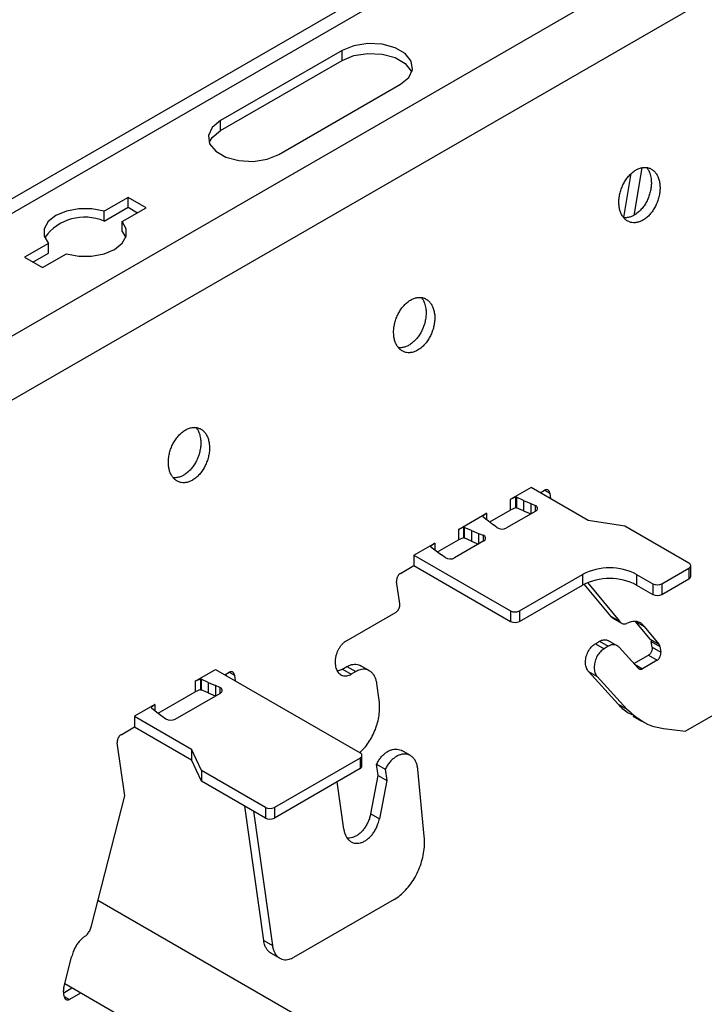
# Model space of a CAD drawing. Units: inches. Extents: x 0 to 2310, y 0 to 432.
# Drawn here: x 286 to 289, y 232 to 236 of the extents above; entities that cross this region are included whole.
import ezdxf

# ---------------------------------------------------------------- set-up
doc = ezdxf.new("R2010")
doc.units = ezdxf.units.IN
doc.header["$MEASUREMENT"] = 0
doc.header["$PDMODE"] = 35
doc.layers.get('Defpoints').update_dxf_attribs({"color": 2})
doc.layers.add('HD DIMS', color=250, linetype='Continuous', lineweight=25)
doc.layers.add('HD-4', color=3, linetype='Continuous')
doc.styles.add('1-4SCALE', font='calibri.ttf', dxfattribs={"height": 4.5})
doc.dimstyles.new('1-4 SCALE-A', dxfattribs={"dimtxt": 4.5, "dimasz": 4.5, "dimexe": 4.5, "dimexo": 4.5, "dimgap": 4.5, "dimtad": 1, "dimdec": 5, "dimzin": 3, "dimdsep": 46, "dimlunit": 4, "dimtxsty": '1-4SCALE', "dimcen": 4.5, "dimdle": 4.5, "dimclrd": 256, "dimclre": 256, "dimclrt": 256, "dimazin": 1, "dimtfac": 1, "dimtdec": 5, "dimtofl": 0, "dimtmove": 0, "dimatfit": 3, "dimfxl": 1, "dimtolj": 1, "dimtzin": 0, "dimlwd": -1, "dimlwe": -1, "dimarcsym": 0})

# ---------------------------------------------------------------- blocks, each defined once
blk = doc.blocks.new('*D41')
at = {"layer": 'Defpoints', "color": 0, "transparency": 16777216}
for p in [(295.545, 321.9856), (254.6292, 298.3628), (254.6292, 298.3628)]:
    blk.add_point(p, dxfattribs=at)
at = {"layer": 'HD DIMS', "transparency": 16777216}
for p, q in [((291.6479, 319.7356), (258.5263, 300.6128)), ((254.6292, 298.3628), (141.0807, 232.8056))]:
    blk.add_line(p, q, dxfattribs=at)
for points in [[(291.2729, 320.3851), (292.0229, 319.086), (295.545, 321.9856)], [(258.1513, 301.2623), (258.9013, 299.9633), (254.6292, 298.3628)]]:
    blk.add_solid(points, dxfattribs=at)
at = {"layer": 'HD DIMS', "transparency": 16777216, "insert": (192.2692, 270.759), "char_height": 4.5, "attachment_point": 5, "rotation": 30, "style": '1-4SCALE'}
blk.add_mtext('\\A1;{\\Q30;4\'-0" MAX HANGER WIRE SPACING, TYP.}', dxfattribs=at)

msp = doc.modelspace()

# ---------------------------------------------------------------- linework, layer by layer
at = {"layer": 'HD-4'}
for p, q in [((295.262457, 240.744989), (285.033557, 234.839971)), ((295.344424, 240.736872), (285.115524, 234.831854)), ((295.746764, 240.504607), (285.517863, 234.599588)), ((295.86093, 240.328077), (285.63203, 234.423058)), ((287.140853, 235.896729), (286.680553, 235.631003)), ((287.140853, 235.859324), (287.140853, 235.896729)), ((286.680553, 235.593598), (287.140853, 235.859324)), ((286.902179, 235.50306), (287.36248, 235.768786)), ((286.680553, 235.593598), (286.680553, 235.631003)), ((288.207443, 235.264018), (288.235424, 235.4311)), ((288.275111, 235.452681), (288.244943, 235.272518)), ((286.331061, 235.340672), (286.240445, 235.28836)), ((286.399257, 235.301303), (286.331061, 235.340672)), ((286.331061, 235.303267), (286.331061, 235.340672)), ((286.240445, 235.250955), (286.331061, 235.303267)), ((286.240445, 235.250955), (286.240445, 235.28836)), ((286.308641, 235.248991), (286.399257, 235.301303)), ((286.331061, 235.303267), (286.366854, 235.282604)), ((286.308641, 235.211587), (286.308641, 235.248991)), ((286.308641, 235.211587), (286.322428, 235.189108)), ((286.029569, 235.166624), (285.938952, 235.114312)), ((286.029569, 235.129219), (286.029569, 235.166624)), ((285.971347, 235.095609), (286.029569, 235.129219)), ((286.007148, 235.074944), (286.097765, 235.127255)), ((285.938952, 235.114312), (286.007148, 235.074944)), ((287.856058, 234.242572), (287.777359, 234.19714)), ((288.071791, 234.118032), (287.856058, 234.242572)), ((287.890704, 234.22257), (287.907203, 234.232094)), ((287.907495, 234.23222), (287.927209, 234.22084)), ((287.79704, 234.205386), (287.777359, 234.19714)), ((287.777359, 234.19714), (287.777359, 234.157137)), ((287.79743, 234.205311), (287.79704, 234.205386)), ((287.79704, 234.205386), (287.79704, 234.165382)), ((287.798986, 234.206209), (287.79743, 234.205311)), ((287.79743, 234.205311), (287.79743, 234.165307)), ((287.798986, 234.206209), (287.801169, 234.20578)), ((287.798986, 234.206209), (287.798986, 234.166206)), ((287.828081, 234.193872), (287.801169, 234.20578)), ((287.801169, 234.20578), (287.801169, 234.165777)), ((287.828081, 234.193872), (287.854875, 234.182505)), ((287.828081, 234.193872), (287.828081, 234.153868)), ((287.897269, 234.21878), (287.896285, 234.225795)), ((287.927209, 234.22084), (287.93016, 234.199793)), ((287.700245, 234.11262), (287.777359, 234.157137)), ((287.79704, 234.165382), (287.777359, 234.157137)), ((287.79743, 234.165307), (287.79704, 234.165382)), ((287.798986, 234.166206), (287.79743, 234.165307)), ((287.798986, 234.166206), (287.801169, 234.165777)), ((287.828081, 234.153868), (287.801169, 234.165777)), ((287.854875, 234.182505), (287.872377, 234.174025)), ((287.854875, 234.182505), (287.854875, 234.142527)), ((287.872377, 234.174025), (287.872377, 234.152629)), ((287.581302, 234.083959), (287.687555, 234.145298)), ((287.687555, 234.145298), (287.673272, 234.133936)), ((287.673272, 234.133936), (287.673402, 234.133711)), ((287.673402, 234.133711), (287.67415, 234.132453)), ((287.67415, 234.132453), (287.694778, 234.116918)), ((287.687555, 234.145298), (287.687555, 234.12174)), ((287.873926, 234.15352), (287.763173, 234.089584)), ((287.828081, 234.153868), (287.854855, 234.142509)), ((288.21152, 234.096419), (288.071791, 234.118032)), ((287.600987, 234.092207), (287.581302, 234.083959)), ((287.581302, 234.083959), (287.581302, 234.043956)), ((287.601377, 234.092132), (287.600987, 234.092207)), ((287.600987, 234.092207), (287.600987, 234.052204)), ((287.601377, 234.092132), (287.603556, 234.0917)), ((287.601377, 234.092132), (287.601377, 234.052129)), ((287.630468, 234.079792), (287.603556, 234.0917)), ((287.603556, 234.0917), (287.603556, 234.051697)), ((287.694778, 234.116918), (287.714467, 234.10145)), ((287.72625, 234.091545), (287.714467, 234.10145)), ((288.453567, 233.956688), (288.21152, 234.096419)), ((287.502636, 233.998543), (287.581302, 234.043956)), ((287.600987, 234.052204), (287.581302, 234.043956)), ((287.601377, 234.052129), (287.600987, 234.052204)), ((287.601377, 234.052129), (287.603556, 234.051697)), ((287.630468, 234.039789), (287.603556, 234.051697)), ((287.630468, 234.079792), (287.657262, 234.068426)), ((287.630468, 234.079792), (287.630468, 234.039789)), ((287.657262, 234.068426), (287.674418, 234.061623)), ((287.657262, 234.068426), (287.657262, 234.028447)), ((287.674418, 234.061623), (287.674418, 234.038347)), ((287.412804, 233.986687), (287.491503, 234.032119)), ((287.47735, 234.020532), (287.475793, 234.019634)), ((287.475793, 234.019634), (287.476537, 234.018374)), ((287.476537, 234.018374), (287.497165, 234.002838)), ((287.491503, 234.032119), (287.477216, 234.020755)), ((287.477216, 234.020755), (287.47735, 234.020532)), ((287.47735, 234.020532), (287.47735, 234.017366)), ((287.491503, 234.032119), (287.491503, 234.006602)), ((287.677816, 234.040308), (287.567064, 233.976372)), ((287.630468, 234.039789), (287.657241, 234.02843)), ((287.412804, 233.986687), (287.778456, 233.775601)), ((287.412804, 233.986687), (287.412804, 233.946684)), ((287.497165, 234.002838), (287.516854, 233.98737)), ((287.531543, 233.977266), (287.516854, 233.98737)), ((287.361659, 233.917159), (287.412804, 233.946684)), ((287.412804, 233.946684), (287.778456, 233.735598)), ((288.351277, 233.877955), (288.453567, 233.937006)), ((288.453567, 233.937006), (288.453567, 233.897003)), ((288.460628, 233.906841), (288.460628, 233.946845)), ((287.81255, 233.775601), (288.051228, 233.913387)), ((288.051228, 233.913387), (288.051228, 233.873383)), ((288.255804, 233.913384), (288.317179, 233.877953)), ((288.255804, 233.913384), (288.255804, 233.873381)), ((288.351277, 233.837952), (288.453567, 233.897003)), ((287.359407, 233.801839), (287.347571, 233.886222)), ((287.81255, 233.735598), (288.051228, 233.873383)), ((288.157753, 233.755504), (288.057162, 233.876616)), ((288.069535, 233.882329), (288.190644, 233.736516)), ((288.255804, 233.873381), (288.317179, 233.83795)), ((288.317179, 233.877953), (288.317179, 233.83795)), ((288.351277, 233.877955), (288.351277, 233.837952)), ((287.157794, 233.662637), (287.345323, 233.770895)), ((287.778456, 233.775601), (287.778456, 233.735598)), ((287.81255, 233.775601), (287.81255, 233.735598)), ((288.157753, 233.755504), (288.190644, 233.736516)), ((288.165561, 233.748206), (288.198452, 233.729219)), ((288.251491, 233.735786), (288.284382, 233.716798)), ((288.307441, 233.668423), (288.251491, 233.735786)), ((288.284382, 233.716798), (288.340339, 233.649431)), ((288.099572, 233.651347), (288.115656, 233.660632)), ((288.099572, 233.651347), (288.132463, 233.632359)), ((288.115656, 233.660632), (288.148547, 233.641644)), ((288.148547, 233.641644), (288.132463, 233.632359)), ((288.182433, 233.643506), (288.149543, 233.662493)), ((288.26201, 233.558226), (288.189754, 233.63756)), ((288.307441, 233.668423), (288.340339, 233.649431)), ((288.311212, 233.659189), (288.344103, 233.640202)), ((288.314131, 233.638375), (288.311212, 233.659189)), ((288.314131, 233.638375), (288.347022, 233.619388)), ((288.344103, 233.640202), (288.347022, 233.619388)), ((288.24574, 233.57609), (288.300039, 233.607436)), ((288.300039, 233.607436), (288.33293, 233.588448)), ((287.142658, 233.555049), (287.159705, 233.56489)), ((287.159705, 233.56489), (287.192604, 233.545898)), ((287.24474, 233.548764), (287.21185, 233.567751)), ((288.247455, 233.574208), (288.277858, 233.556656)), ((288.33293, 233.588448), (288.277858, 233.556656)), ((286.585538, 233.509117), (286.66268, 233.55365)), ((286.66268, 233.55365), (287.209045, 233.238241)), ((286.697327, 233.533648), (286.713825, 233.543172)), ((286.703891, 233.529858), (286.702908, 233.536873)), ((286.714118, 233.543298), (286.733831, 233.531918)), ((286.733831, 233.531918), (286.736782, 233.510871)), ((287.142658, 233.555049), (287.175557, 233.536057)), ((287.192604, 233.545898), (287.175557, 233.536057)), ((288.073754, 233.545731), (288.106645, 233.526744)), ((288.18588, 233.422623), (288.073754, 233.545731)), ((288.106645, 233.526744), (288.218771, 233.403635)), ((286.605223, 233.517365), (286.585538, 233.509117)), ((286.585538, 233.509117), (286.585538, 233.469114)), ((286.605613, 233.51729), (286.605223, 233.517365)), ((286.605223, 233.517365), (286.605223, 233.477362)), ((286.605613, 233.51729), (286.607792, 233.516858)), ((286.605613, 233.51729), (286.605613, 233.477286)), ((286.634704, 233.50495), (286.607792, 233.516858)), ((286.607792, 233.516858), (286.607792, 233.476855)), ((286.634704, 233.50495), (286.661498, 233.493583)), ((286.634704, 233.50495), (286.634704, 233.464946)), ((286.679, 233.485103), (286.661498, 233.493583)), ((286.661498, 233.493583), (286.661498, 233.453605)), ((286.679, 233.485103), (286.679, 233.463704)), ((287.281517, 233.437589), (287.272632, 233.500881)), ((286.445647, 233.388356), (286.585538, 233.469114)), ((286.510071, 233.366183), (286.680553, 233.4646)), ((286.605223, 233.477362), (286.585538, 233.469114)), ((286.605613, 233.477286), (286.605223, 233.477362)), ((286.605613, 233.477286), (286.607792, 233.476855)), ((286.634704, 233.464946), (286.607792, 233.476855)), ((286.634704, 233.464946), (286.661477, 233.453587)), ((286.432957, 233.421034), (286.355815, 233.3765)), ((286.432957, 233.421034), (286.41867, 233.40967)), ((286.41867, 233.40967), (286.4188, 233.409445)), ((286.4188, 233.409445), (286.419548, 233.408187)), ((286.432957, 233.421034), (286.432957, 233.397476)), ((288.18588, 233.422623), (288.218771, 233.403635)), ((288.645214, 233.438049), (288.440638, 233.31995)), ((286.355815, 233.3765), (286.571548, 233.25196)), ((286.355815, 233.3765), (286.355815, 233.336497)), ((286.419548, 233.408187), (286.440176, 233.392651)), ((286.440176, 233.392651), (286.459865, 233.377183)), ((286.459865, 233.377183), (286.474554, 233.367079)), ((288.241866, 233.377069), (288.274668, 233.358133)), ((286.30467, 233.306972), (286.355815, 233.336497)), ((286.355815, 233.336497), (286.571548, 233.211957)), ((288.357346, 233.330331), (288.440638, 233.31995)), ((286.318802, 233.074894), (286.290578, 233.276033)), ((286.608987, 233.171296), (286.571548, 233.25196)), ((286.571548, 233.25196), (286.571548, 233.211957)), ((287.216109, 233.188396), (287.216109, 233.2284)), ((287.399594, 233.227686), (287.366719, 233.246665)), ((286.608987, 233.131293), (286.571548, 233.211957)), ((287.209045, 233.218559), (286.885128, 233.031565)), ((287.209045, 233.218559), (287.209045, 233.178555)), ((287.271587, 233.19495), (287.304478, 233.175963)), ((287.277505, 233.152759), (287.271587, 233.19495)), ((286.851034, 233.031565), (286.608987, 233.171296)), ((286.608987, 233.171296), (286.608987, 233.131293)), ((287.209045, 233.178555), (286.885128, 232.991562)), ((287.249382, 233.007966), (287.277505, 233.152759)), ((287.277505, 233.152759), (287.310404, 233.133767)), ((287.304478, 233.175963), (287.310404, 233.133767)), ((287.452243, 232.92225), (287.428034, 233.175321)), ((286.851034, 232.991562), (286.608987, 233.131293)), ((287.147275, 232.949593), (287.12218, 233.128409)), ((287.310404, 233.133767), (287.282273, 232.988979)), ((286.19236, 232.582932), (286.318802, 233.074894)), ((286.844519, 232.527721), (286.77312, 233.036538)), ((286.806011, 233.01755), (286.87741, 232.508734)), ((286.851034, 233.031565), (286.851034, 232.991562)), ((286.885128, 233.031565), (286.885128, 232.991562)), ((287.249382, 233.007966), (287.282273, 232.988979)), ((294.429793, 227.937965), (286.217069, 232.67907)), ((287.338483, 232.683689), (286.957442, 232.463719)), ((286.844519, 232.527721), (286.87741, 232.508734)), ((286.872414, 232.479841), (286.905305, 232.460854)), ((286.087721, 232.349022), (286.117795, 232.466054)), ((286.089835, 232.316342), (286.086916, 232.337155)), ((286.087863, 232.330374), (286.118616, 232.348127)), ((294.429793, 227.55019), (286.091513, 232.363776)), ((286.151507, 232.32914), (286.109841, 232.305087)), ((286.090014, 232.316533), (286.109841, 232.305087))]:
    msp.add_line(p, q, dxfattribs=at)
at = {"layer": 'HD-4', "flags": 128}
for points in [[(287.36248, 235.768786), (287.3937, 235.794524), (287.407788, 235.824873), (287.403041, 235.856175), (287.380035, 235.884651), (287.341551, 235.906868), (287.292231, 235.920144), (287.23801, 235.922884), (287.185438, 235.914752), (287.140853, 235.896729)], [(287.140853, 235.859324), (287.185438, 235.877347), (287.23801, 235.88548), (287.292231, 235.882739), (287.341551, 235.869463), (287.380035, 235.847247), (287.403041, 235.81877), (287.404992, 235.814059)], [(286.680553, 235.631003), (286.649332, 235.605264), (286.635248, 235.574918), (286.639992, 235.543614), (286.662989, 235.515142), (286.701473, 235.492926), (286.750801, 235.479645), (286.805027, 235.476907), (286.857595, 235.485037), (286.902179, 235.50306)], [(286.638037, 235.54833), (286.649332, 235.56786), (286.680553, 235.593598)], [(286.240445, 235.28836), (286.193779, 235.297152), (286.144699, 235.297173), (286.098001, 235.288433), (286.058293, 235.27178), (286.029443, 235.248855), (286.014302, 235.221897), (286.014343, 235.193566), (286.029569, 235.166624)], [(286.097765, 235.127255), (286.144427, 235.11847), (286.193511, 235.118442), (286.240201, 235.127187), (286.27992, 235.143838), (286.308759, 235.166765), (286.323907, 235.193718), (286.323863, 235.222057), (286.308641, 235.248991)]]:
    msp.add_lwpolyline(points, dxfattribs=at)
at = {"layer": 'HD-4'}
for centre, radius, start, end in [((286.167381, 235.077377), 0.18833, 67.172398, 143.611136), ((287.869843, 234.163523), 0.010804, 292.201853, 76.435882), ((287.746332, 234.121071), 0.035708, 235.778083, 298.139643), ((287.673253, 234.050509), 0.011175, 294.100498, 84.015002), ((287.550106, 234.008709), 0.036514, 239.443932, 297.672591), ((288.153514, 233.715966), 0.222345, 62.609509, 117.389177), ((288.449829, 233.946847), 0.010527, 290.801291, 69.198709), ((288.153514, 233.675963), 0.222345, 62.609509, 117.389177), ((288.448575, 233.908038), 0.012112, 294.343637, 354.329893), ((288.334226, 233.910884), 0.037081, 242.631562, 297.376324), ((288.334226, 233.870881), 0.037081, 242.631562, 297.376324), ((287.795503, 233.80847), 0.037027, 242.587577, 297.412423), ((287.795503, 233.768467), 0.037027, 242.587577, 297.412423), ((286.676473, 233.474602), 0.010802, 292.190834, 76.470474), ((286.493117, 233.3985), 0.036494, 239.426117, 297.68251), ((287.205309, 233.2284), 0.010526, 290.791152, 69.208848), ((287.204039, 233.189605), 0.01213, 294.372282, 354.282951), ((286.868081, 233.064472), 0.03706, 242.613815, 297.386185), ((286.868081, 233.024469), 0.03706, 242.613815, 297.386185)]:
    msp.add_arc(centre, radius, start, end, dxfattribs=at)
for points, knots in [([(288.343144, 235.393708), (288.342203, 235.398851), (288.34032, 235.409138), (288.334881, 235.422594), (288.327711, 235.434119), (288.318811, 235.443282), (288.308487, 235.449865), (288.296975, 235.453678), (288.284639, 235.454617), (288.271804, 235.452644), (288.25881, 235.447834), (288.246024, 235.44031), (288.233817, 235.430271), (288.222496, 235.418009), (288.212388, 235.403852), (288.203773, 235.388195), (288.196889, 235.371466), (288.191924, 235.354131), (288.189009, 235.336665), (288.188222, 235.319557), (288.189604, 235.303264), (288.193104, 235.288246), (288.19862, 235.274922), (288.206006, 235.263641), (288.215069, 235.254736), (288.225538, 235.248435), (288.237137, 235.244929), (288.249549, 235.244296), (288.262421, 235.246567), (288.275405, 235.251672), (288.288145, 235.259473), (288.300281, 235.269757), (288.311497, 235.282232), (288.321444, 235.296572), (288.329899, 235.312358), (288.336589, 235.329171), (288.341344, 235.34655), (288.343918, 235.363313), (288.344639, 235.379242), (288.343646, 235.38885), (288.343144, 235.393708)], [0, 0, 0, 0, 0.02646124, 0.05292461, 0.07938759, 0.10584912, 0.13230713, 0.15877513, 0.18523202, 0.21169587, 0.23815986, 0.26461792, 0.29108272, 0.31754622, 0.34400467, 0.37047026, 0.39693293, 0.42339135, 0.44985567, 0.47631449, 0.50277793, 0.52924075, 0.55570195, 0.58216132, 0.60862671, 0.6350859, 0.66155131, 0.6880131, 0.71447749, 0.74093192, 0.76739808, 0.79386268, 0.82032417, 0.84678437, 0.87324605, 0.89970926, 0.92617155, 0.95263285, 0.97605285, 1, 1, 1, 1]), ([(288.293674, 235.453436), (288.2958, 235.450669), (288.300592, 235.444432), (288.306639, 235.430961), (288.308951, 235.419277), (288.310253, 235.412695)], [0, 0, 0, 0, 0.25836424, 0.58218541, 1, 1, 1, 1]), ([(288.310253, 235.412695), (288.310569, 235.410042), (288.311518, 235.40207), (288.311504, 235.388001), (288.309469, 235.370628), (288.305288, 235.353182), (288.299148, 235.336157), (288.29118, 235.320027), (288.281641, 235.305222), (288.27077, 235.292165), (288.258871, 235.281205), (288.246272, 235.272672), (288.233306, 235.266704), (288.220425, 235.263817), (288.211245, 235.263076), (288.206705, 235.264177), (288.206102, 235.264323)], [0, 0, 0, 0, 0.03942085, 0.118457272, 0.19749932, 0.276542018, 0.355569545, 0.434618685, 0.513657411, 0.592691378, 0.671729894, 0.750772887, 0.829826301, 0.90884169, 0.987884514, 1, 1, 1, 1]), ([(287.490731, 234.90162), (287.489789, 234.906763), (287.487907, 234.91705), (287.482466, 234.930504), (287.475302, 234.942035), (287.466402, 234.951198), (287.456074, 234.957774), (287.444564, 234.961595), (287.432227, 234.962527), (287.419394, 234.96056), (287.4064, 234.955748), (287.393613, 234.948224), (287.381406, 234.938184), (287.370086, 234.925921), (287.359975, 234.911768), (287.351363, 234.896108), (287.344481, 234.87938), (287.339508, 234.862045), (287.336603, 234.844579), (287.335804, 234.827469), (287.337198, 234.81118), (287.340689, 234.796157), (287.346206, 234.782832), (287.353597, 234.77156), (287.362655, 234.762644), (287.373128, 234.756353), (287.384724, 234.752839), (287.397136, 234.752208), (287.410009, 234.754479), (287.422993, 234.759585), (287.435732, 234.767386), (287.447868, 234.77767), (287.459083, 234.790144), (287.469031, 234.804484), (287.477485, 234.82027), (287.484178, 234.837084), (287.488923, 234.854459), (287.491534, 234.87124), (287.492034, 234.884528), (287.491617, 234.894399), (287.491027, 234.899208), (287.490731, 234.90162)], [0, 0, 0, 0, 0.0264609, 0.05292393, 0.07938316, 0.10584435, 0.13230776, 0.15876873, 0.18523273, 0.21168823, 0.23815188, 0.26461804, 0.29107419, 0.31753735, 0.34400283, 0.37046149, 0.39692382, 0.42338642, 0.44984712, 0.47630754, 0.50277008, 0.52923171, 0.55569257, 0.58215515, 0.60861543, 0.63508013, 0.66153843, 0.68799988, 0.71446392, 0.74092637, 0.76738375, 0.79384801, 0.82030915, 0.84676901, 0.87323036, 0.89969323, 0.92615518, 0.95261614, 0.97603583, 0.98798338, 1, 1, 1, 1]), ([(287.441264, 234.961351), (287.443389, 234.958582), (287.448178, 234.952343), (287.454225, 234.938874), (287.456537, 234.92719), (287.45784, 234.920607)], [0, 0, 0, 0, 0.25832994, 0.58216609, 1, 1, 1, 1]), ([(287.45784, 234.920607), (287.458157, 234.917955), (287.459111, 234.909986), (287.459096, 234.895915), (287.457053, 234.878542), (287.452881, 234.861094), (287.446733, 234.844072), (287.438771, 234.82794), (287.429231, 234.813135), (287.418357, 234.800079), (287.406457, 234.789117), (287.39386, 234.780585), (287.380894, 234.774619), (287.368013, 234.771728), (287.358832, 234.770988), (287.354292, 234.772089), (287.353688, 234.772235)], [0, 0, 0, 0, 0.03941924, 0.11845452, 0.19750364, 0.27653314, 0.35557508, 0.43460445, 0.51364203, 0.59269801, 0.67173538, 0.75077722, 0.82980438, 0.90884301, 0.98788469, 1, 1, 1, 1]), ([(286.638321, 234.409534), (286.63738, 234.414678), (286.635497, 234.424965), (286.630058, 234.438421), (286.622888, 234.449946), (286.613989, 234.459108), (286.603664, 234.465692), (286.592152, 234.469505), (286.579816, 234.470443), (286.566981, 234.468471), (286.553988, 234.463661), (286.541201, 234.456137), (286.528994, 234.446097), (286.517673, 234.433835), (286.507565, 234.419679), (286.49895, 234.404022), (286.492067, 234.387292), (286.487095, 234.369958), (286.484188, 234.352491), (286.483398, 234.335384), (286.484781, 234.31909), (286.488282, 234.304072), (286.493797, 234.290749), (286.501183, 234.279468), (286.510246, 234.270563), (286.520715, 234.264262), (286.532315, 234.260756), (286.544725, 234.260123), (286.557597, 234.262391), (286.570581, 234.267498), (286.583322, 234.2753), (286.595458, 234.285584), (286.606674, 234.298059), (286.616621, 234.312399), (286.625076, 234.328184), (286.631768, 234.344999), (286.636514, 234.362373), (286.639123, 234.379154), (286.639628, 234.392444), (286.639201, 234.40231), (286.638615, 234.407122), (286.638321, 234.409534)], [0, 0, 0, 0, 0.02646075, 0.05292365, 0.07938614, 0.10584719, 0.13230471, 0.15877224, 0.18522864, 0.211692, 0.23815551, 0.26461309, 0.2910774, 0.31754043, 0.34399839, 0.3704635, 0.39692569, 0.42338815, 0.44984871, 0.47630704, 0.50277, 0.52923233, 0.55569305, 0.58215194, 0.60861685, 0.63507555, 0.66154049, 0.68800179, 0.71445765, 0.74091996, 0.76738563, 0.79384975, 0.82031075, 0.84677047, 0.87323167, 0.8996944, 0.92615621, 0.95261702, 0.97603659, 0.98798313, 1, 1, 1, 1]), ([(286.588851, 234.469263), (286.590978, 234.466495), (286.59577, 234.460259), (286.601816, 234.446788), (286.604128, 234.435104), (286.60543, 234.428522)], [0, 0, 0, 0, 0.25836424, 0.58218541, 1, 1, 1, 1]), ([(286.60543, 234.428522), (286.605746, 234.425869), (286.606695, 234.417897), (286.606682, 234.403828), (286.604645, 234.386455), (286.600466, 234.369007), (286.59432, 234.351984), (286.586358, 234.335852), (286.576818, 234.321049), (286.565947, 234.307992), (286.554048, 234.297032), (286.541449, 234.288499), (286.528482, 234.282531), (286.515601, 234.27964), (286.506421, 234.278903), (286.501882, 234.280003), (286.501279, 234.28015)], [0, 0, 0, 0, 0.03942092, 0.11845747, 0.19749965, 0.27654248, 0.35558569, 0.43461634, 0.5136552, 0.5926893, 0.67172794, 0.75077107, 0.82982462, 0.90886452, 0.98788449, 1, 1, 1, 1]), ([(287.927209, 234.22084), (287.926996, 234.221984), (287.926571, 234.224272), (287.925371, 234.227258), (287.923783, 234.229819), (287.921797, 234.231859), (287.919506, 234.233316), (287.916952, 234.234171), (287.914204, 234.23437), (287.910926, 234.233913), (287.908586, 234.23277), (287.907203, 234.232094)], [0, 0, 0, 0, 0.1059141, 0.21175635, 0.31759886, 0.42350624, 0.52937522, 0.63514817, 0.74109131, 0.84690568, 1, 1, 1, 1]), ([(287.361659, 233.917159), (287.360722, 233.916557), (287.358848, 233.915354), (287.356221, 233.912861), (287.353812, 233.909949), (287.351706, 233.90664), (287.349955, 233.903044), (287.348608, 233.899251), (287.347721, 233.895374), (287.34718, 233.890925), (287.347426, 233.887969), (287.347571, 233.886222)], [0, 0, 0, 0, 0.10584595, 0.21171484, 0.3175412, 0.42341712, 0.52933515, 0.63520857, 0.74111933, 0.84694372, 1, 1, 1, 1]), ([(287.345323, 233.770895), (287.346261, 233.771497), (287.348136, 233.772701), (287.350769, 233.775194), (287.353163, 233.778114), (287.355273, 233.781418), (287.35702, 233.785016), (287.358363, 233.788808), (287.359266, 233.792679), (287.359794, 233.797136), (287.359551, 233.800092), (287.359407, 233.801839)], [0, 0, 0, 0, 0.105985263, 0.211843562, 0.317679572, 0.423541172, 0.529339248, 0.635197217, 0.741049545, 0.846960704, 1, 1, 1, 1]), ([(288.165574, 233.748227), (288.165519, 233.74825), (288.16247, 233.749528), (288.160091, 233.752543), (288.157753, 233.755504)], [0, 0, 0, 0, 0.01779762, 1, 1, 1, 1]), ([(288.190644, 233.736516), (288.191851, 233.735), (288.194266, 233.731966), (288.198762, 233.72881), (288.203741, 233.7268), (288.209024, 233.726108), (288.214471, 233.726543), (288.218087, 233.727783), (288.219917, 233.72841)], [0, 0, 0, 0, 0.16996838, 0.33988554, 0.50981411, 0.6796346, 0.83790328, 1, 1, 1, 1]), ([(288.284382, 233.716798), (288.2819, 233.71973), (288.276937, 233.725595), (288.267774, 233.731554), (288.257659, 233.73523), (288.246753, 233.736257), (288.234051, 233.734765), (288.225066, 233.730725), (288.219917, 233.72841)], [0, 0, 0, 0, 0.15768253, 0.31538193, 0.47307484, 0.63075488, 0.78844293, 1, 1, 1, 1]), ([(287.157794, 233.662637), (287.154984, 233.660831), (287.149363, 233.65722), (287.141459, 233.649749), (287.134266, 233.640996), (287.127936, 233.631078), (287.122699, 233.62028), (287.118669, 233.608907), (287.115954, 233.597272), (287.114651, 233.585695), (287.114773, 233.574495), (287.116321, 233.56398), (287.119274, 233.554439), (287.12352, 233.546135), (287.128973, 233.539299), (287.135444, 233.534127), (287.142789, 233.530747), (287.15079, 233.529258), (287.159055, 233.529713), (287.167401, 233.53185), (287.172816, 233.534643), (287.175557, 233.536057)], [0, 0, 0, 0, 0.05293619, 0.10585664, 0.15876489, 0.21169039, 0.26462532, 0.31754877, 0.37047651, 0.42339305, 0.47631672, 0.52923606, 0.58216388, 0.63508418, 0.6880149, 0.74093479, 0.79385351, 0.846786, 0.89970641, 0.94923773, 1, 1, 1, 1]), ([(288.073754, 233.545731), (288.070748, 233.549995), (288.064736, 233.558522), (288.062096, 233.574052), (288.062345, 233.587161), (288.063799, 233.597244), (288.066428, 233.607299), (288.070213, 233.617046), (288.074999, 233.626245), (288.080686, 233.634583), (288.088676, 233.643844), (288.095338, 233.648431), (288.099572, 233.651347)], [0, 0, 0, 0, 0.15809885, 0.31619939, 0.39439474, 0.47260606, 0.55080192, 0.62902151, 0.70719776, 0.78542673, 0.86362548, 1, 1, 1, 1]), ([(288.115656, 233.660632), (288.118133, 233.661903), (288.123085, 233.664446), (288.130591, 233.666247), (288.137844, 233.666444), (288.144275, 233.665227), (288.14789, 233.663217), (288.149461, 233.662343)], [0, 0, 0, 0, 0.20968005, 0.41933644, 0.62900365, 0.83867977, 1, 1, 1, 1]), ([(288.189754, 233.63756), (288.188001, 233.639251), (288.184496, 233.642633), (288.178205, 233.645793), (288.171387, 233.647427), (288.164052, 233.647341), (288.156356, 233.645619), (288.151176, 233.642982), (288.148547, 233.641644)], [0, 0, 0, 0, 0.164260151, 0.328513804, 0.492748683, 0.657013135, 0.825916302, 1, 1, 1, 1]), ([(288.314131, 233.638375), (288.314248, 233.63718), (288.314482, 233.63479), (288.314239, 233.630956), (288.313543, 233.62708), (288.312399, 233.623232), (288.310818, 233.619539), (288.308872, 233.616084), (288.306581, 233.612995), (288.303687, 233.609868), (288.301395, 233.608339), (288.300039, 233.607436)], [0, 0, 0, 0, 0.10584935, 0.21173978, 0.31756606, 0.42345757, 0.5293146, 0.63519883, 0.74110295, 0.8469224, 1, 1, 1, 1]), ([(288.307441, 233.668423), (288.308564, 233.666725), (288.310309, 233.664086), (288.310975, 233.660476), (288.311212, 233.659189)], [0, 0, 0, 0, 0.6434912, 1, 1, 1, 1]), ([(288.344103, 233.640202), (288.343598, 233.642492), (288.342812, 233.646049), (288.340989, 233.648542), (288.340339, 233.649431)], [0, 0, 0, 0, 0.64371809, 1, 1, 1, 1]), ([(288.132463, 233.632359), (288.130026, 233.630795), (288.125153, 233.627666), (288.118321, 233.621183), (288.112063, 233.613609), (288.106602, 233.605002), (288.102053, 233.59565), (288.098549, 233.585797), (288.096212, 233.57571), (288.094674, 233.562263), (288.095971, 233.546191), (288.101057, 233.533544), (288.105456, 233.52819), (288.106645, 233.526744)], [0, 0, 0, 0, 0.07818106, 0.15635329, 0.23449007, 0.31266966, 0.39086374, 0.46902745, 0.54719587, 0.62537997, 0.78342926, 0.9414897, 1, 1, 1, 1]), ([(288.33293, 233.588448), (288.333868, 233.589051), (288.335744, 233.590254), (288.338371, 233.592749), (288.340784, 233.59566), (288.342875, 233.598974), (288.344627, 233.602569), (288.34597, 233.606361), (288.346869, 233.610233), (288.347413, 233.614684), (288.347167, 233.61764), (288.347022, 233.619388)], [0, 0, 0, 0, 0.10599021, 0.21185153, 0.31767032, 0.4235679, 0.52936696, 0.6352328, 0.7410893, 0.84695003, 1, 1, 1, 1]), ([(287.159705, 233.56489), (287.16352, 233.566844), (287.171148, 233.570752), (287.182675, 233.573533), (287.193856, 233.573826), (287.203729, 233.571952), (287.209312, 233.568882), (287.21174, 233.567547)], [0, 0, 0, 0, 0.20967224, 0.41930705, 0.62895423, 0.83862058, 1, 1, 1, 1]), ([(286.733831, 233.531918), (286.73362, 233.533063), (286.733198, 233.535353), (286.731999, 233.53834), (286.730405, 233.540893), (286.728424, 233.542941), (286.726132, 233.544398), (286.723575, 233.545248), (286.720827, 233.545448), (286.717549, 233.544991), (286.715209, 233.543848), (286.713825, 233.543172)], [0, 0, 0, 0, 0.10589247, 0.21172565, 0.31762049, 0.42343532, 0.52929523, 0.63517947, 0.74111352, 0.84691881, 1, 1, 1, 1]), ([(287.142658, 233.555049), (287.139802, 233.553606), (287.134092, 233.550721), (287.127259, 233.5488), (287.12348, 233.548794), (287.122485, 233.548792)], [0, 0, 0, 0, 0.42427246, 0.84841729, 1, 1, 1, 1]), ([(287.272632, 233.500881), (287.271794, 233.505454), (287.270119, 233.514599), (287.265295, 233.526554), (287.258912, 233.536804), (287.251005, 233.544955), (287.241822, 233.550796), (287.231593, 233.554204), (287.220642, 233.554981), (287.207507, 233.553161), (287.198141, 233.548597), (287.192604, 233.545898)], [0, 0, 0, 0, 0.10586789, 0.21173447, 0.31761091, 0.42346993, 0.52934774, 0.63520831, 0.74109362, 0.84694519, 1, 1, 1, 1]), ([(288.26201, 233.558226), (288.262683, 233.557577), (288.264029, 233.556277), (288.266451, 233.555064), (288.269076, 233.554432), (288.271891, 233.554469), (288.274854, 233.555129), (288.276847, 233.556142), (288.277858, 233.556656)], [0, 0, 0, 0, 0.16424608, 0.32860778, 0.49282645, 0.65706717, 0.82599824, 1, 1, 1, 1]), ([(287.207419, 233.23918), (287.21192, 233.243176), (287.222628, 233.252685), (287.237779, 233.271607), (287.252559, 233.294648), (287.264788, 233.319859), (287.274204, 233.346399), (287.280478, 233.373513), (287.284227, 233.404681), (287.282524, 233.425364), (287.281517, 233.437589)], [0, 0, 0, 0, 0.08871669, 0.21109267, 0.33349568, 0.45589616, 0.57828912, 0.70067912, 0.82307646, 1, 1, 1, 1]), ([(288.243817, 233.380954), (288.236916, 233.383229), (288.214496, 233.390623), (288.197586, 233.409533), (288.18588, 233.422623)], [0, 0, 0, 0, 0.30779519, 1, 1, 1, 1]), ([(288.218771, 233.403635), (288.247392, 233.3788), (288.288899, 233.342783), (288.34113, 233.333281), (288.357346, 233.330331)], [0, 0, 0, 0, 0.68954391, 1, 1, 1, 1]), ([(286.30467, 233.306972), (286.303733, 233.30637), (286.301857, 233.305166), (286.299229, 233.302673), (286.296819, 233.299759), (286.294713, 233.296453), (286.292966, 233.292855), (286.291618, 233.289064), (286.290733, 233.285186), (286.290185, 233.280736), (286.290432, 233.27778), (286.290578, 233.276033)], [0, 0, 0, 0, 0.10583703, 0.21184428, 0.31766173, 0.42352873, 0.52932645, 0.63519096, 0.74109279, 0.84695661, 1, 1, 1, 1]), ([(287.271587, 233.19495), (287.274075, 233.199625), (287.279051, 233.208974), (287.288212, 233.221375), (287.298341, 233.232127), (287.309256, 233.240861), (287.320639, 233.24736), (287.332192, 233.251406), (287.343595, 233.25298), (287.354438, 233.251769), (287.362206, 233.249513), (287.36589, 233.24695), (287.366593, 233.24646)], [0, 0, 0, 0, 0.108274, 0.21654601, 0.32479204, 0.43308902, 0.54135096, 0.64961279, 0.75789744, 0.86615515, 0.97442494, 1, 1, 1, 1]), ([(287.428034, 233.175321), (287.427398, 233.180012), (287.426126, 233.189394), (287.421837, 233.201861), (287.41598, 233.212705), (287.408526, 233.221525), (287.399716, 233.228124), (287.389784, 233.232309), (287.379031, 233.23394), (287.367722, 233.233007), (287.356173, 233.229521), (287.344734, 233.223566), (287.333666, 233.215334), (287.323022, 233.204684), (287.312913, 233.191642), (287.307322, 233.181249), (287.304478, 233.175963)], [0, 0, 0, 0, 0.07027426, 0.14056489, 0.21084342, 0.28112516, 0.35140696, 0.42168369, 0.49197463, 0.56224502, 0.63252352, 0.70281358, 0.77308518, 0.84337135, 0.92034195, 1, 1, 1, 1]), ([(287.249382, 233.007966), (287.248199, 233.002805), (287.245834, 232.992484), (287.240069, 232.977422), (287.232826, 232.963211), (287.224174, 232.95023), (287.214377, 232.938842), (287.20371, 232.929362), (287.19245, 232.922033), (287.18094, 232.917144), (287.170125, 232.914654), (287.163486, 232.915031), (287.16051, 232.915201)], [0, 0, 0, 0, 0.10192773, 0.20383975, 0.30574992, 0.40767161, 0.50958322, 0.61149122, 0.71339349, 0.81531753, 0.91720698, 1, 1, 1, 1]), ([(287.147275, 232.949593), (287.148113, 232.94502), (287.149788, 232.935875), (287.154613, 232.92392), (287.160994, 232.913668), (287.168907, 232.905527), (287.178086, 232.899672), (287.188316, 232.896285), (287.199271, 232.895457), (287.210689, 232.897205), (287.222235, 232.901482), (287.233595, 232.908172), (287.244458, 232.917092), (287.254512, 232.927993), (287.263512, 232.940572), (287.271138, 232.954492), (287.277926, 232.970697), (287.280714, 232.982421), (287.282273, 232.988979)], [0, 0, 0, 0, 0.06146281, 0.12292485, 0.18439263, 0.24586241, 0.30731547, 0.36879192, 0.43024537, 0.4917194, 0.55316589, 0.61464764, 0.6760953, 0.7375679, 0.79902818, 0.86048681, 0.92196191, 1, 1, 1, 1]), ([(287.338483, 232.683689), (287.345978, 232.688503), (287.360969, 232.698129), (287.382012, 232.718073), (287.401249, 232.741386), (287.418086, 232.767858), (287.432057, 232.796641), (287.44284, 232.826971), (287.450112, 232.858477), (287.453909, 232.890835), (287.452804, 232.911669), (287.452243, 232.92225)], [0, 0, 0, 0, 0.10949696, 0.21899668, 0.32851641, 0.43801452, 0.54751893, 0.65702843, 0.76652513, 0.88142347, 1, 1, 1, 1]), ([(286.169574, 232.544772), (286.171376, 232.54627), (286.174979, 232.549264), (286.179872, 232.555001), (286.184215, 232.561461), (286.187772, 232.568396), (286.190579, 232.575616), (286.191762, 232.580473), (286.19236, 232.582932)], [0, 0, 0, 0, 0.16996642, 0.3398516, 0.50973772, 0.67968907, 0.83787332, 1, 1, 1, 1]), ([(286.169574, 232.544772), (286.16586, 232.542212), (286.158432, 232.537092), (286.148073, 232.526731), (286.138666, 232.514737), (286.130557, 232.50123), (286.122971, 232.485011), (286.119681, 232.472959), (286.117795, 232.466054)], [0, 0, 0, 0, 0.15766985, 0.31537881, 0.47306718, 0.63075255, 0.78845162, 1, 1, 1, 1]), ([(286.872524, 232.480046), (286.871777, 232.480395), (286.867786, 232.482261), (286.861659, 232.488007), (286.854511, 232.497201), (286.84809, 232.510089), (286.845845, 232.521171), (286.844519, 232.527721)], [0, 0, 0, 0, 0.04924006, 0.26308506, 0.47699087, 0.69083939, 1, 1, 1, 1]), ([(286.87741, 232.508734), (286.878249, 232.504162), (286.879928, 232.49502), (286.884751, 232.483063), (286.891133, 232.472814), (286.89904, 232.464663), (286.908224, 232.458822), (286.91845, 232.455415), (286.929414, 232.45463), (286.942547, 232.456452), (286.951908, 232.461019), (286.957442, 232.463719)], [0, 0, 0, 0, 0.10587025, 0.21173602, 0.31761167, 0.42346989, 0.52934605, 0.63520653, 0.74109723, 0.84694763, 1, 1, 1, 1]), ([(286.087721, 232.349022), (286.087202, 232.34638), (286.086394, 232.342274), (286.086779, 232.3385), (286.086916, 232.337155)], [0, 0, 0, 0, 0.64352216, 1, 1, 1, 1]), ([(286.089835, 232.316342), (286.090043, 232.315199), (286.09046, 232.312915), (286.091675, 232.309922), (286.093259, 232.307362), (286.095247, 232.305322), (286.097537, 232.303864), (286.100097, 232.303012), (286.102828, 232.302818), (286.106124, 232.303268), (286.108461, 232.304411), (286.109841, 232.305087)], [0, 0, 0, 0, 0.10586427, 0.21176962, 0.31761081, 0.42351725, 0.5293892, 0.63528835, 0.74107328, 0.84705173, 1, 1, 1, 1])]:
    msp.add_open_spline(points, degree=3, knots=knots, dxfattribs=at)

# ---------------------------------------------------------------- dimensions: what is measured, and where the dimension line sits
at = {"layer": 'HD DIMS'}
dim = msp.add_aligned_dim(p1=(295.544983, 321.985554), p2=(254.629218, 298.362826), distance=0, text='{\\Q30;4\'-0" MAX HANGER WIRE SPACING, TYP.}', dimstyle='1-4 SCALE-A', dxfattribs=at)
dim.commit()
dim.dimension.update_dxf_attribs({"geometry": '*D41', "text_midpoint": (192.269202, 270.759034)})

doc.saveas('drawing.dxf')
